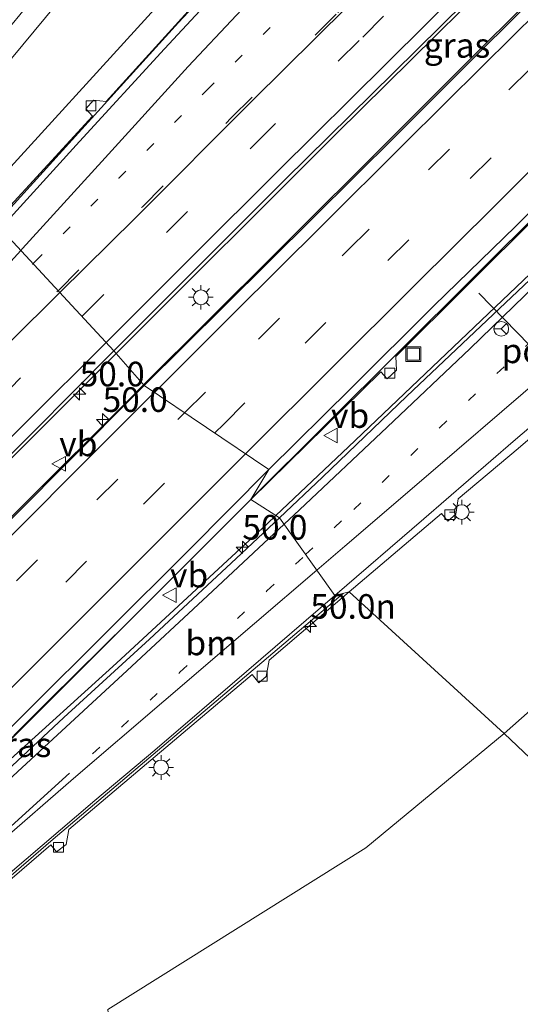
# Model space of a CAD drawing. Units: metres. Extents: x 82460 to 90000, y 449998 to 456251.
# Drawn here: x 82911 to 82962, y 450262 to 450362 of the extents above; entities that cross this region are included whole.
import ezdxf
from ezdxf.enums import TextEntityAlignment as Align

# ---------------------------------------------------------------- set-up
doc = ezdxf.new("R2010")
doc.units = ezdxf.units.M
doc.linetypes.add('VW-1-3_STREEP', pattern=[4, 1, -3])
doc.linetypes.add('VW-3-9_STREEP', pattern=[12, 3, -9])
doc.layers.get('0').update_dxf_attribs({"lineweight": 25})
for name, color, linetype, lineweight in [('B-ME-AM-KILOMETR-S-B1', 7, 'Continuous', 18), ('B-ME-BV-GELEIDECONSTRUCTIE-GELEIDERAIL-L-B1', 213, 'BV-GELEIDERAIL', 18), ('B-ME-GR-STRUIKEN-GV-B6', 93, 'Continuous', 18), ('B-ME-GW-KRUINLIJN-L-B1', 93, 'Continuous', 18), ('B-ME-GW-TEENLIJN-L-B1', 93, 'Continuous', 18), ('B-ME-IE-GRASLAND-GV-B6', 93, 'Continuous', 18), ('B-ME-IE-GRONDWERKLIJN-GROND_INGERICHT-GV-B6', 253, 'Continuous', 18), ('B-ME-IE-HULPGEOMETRIE-L-B1', 53, 'Continuous', 18), ('B-ME-IE-INRICHTINGSELEMENT-S-B1', 253, 'Continuous', 18), ('B-ME-IE-MEUBILAIR_WEGMEUBILAIR-LICHTMAST-S-B1', 8, 'Continuous', 18), ('B-ME-VH-VERH_SOORT-BITUMEN-GV-B6', 8, 'IE-TERREINAFSCHEIDING-NATUURLIJK-HOUTWAL', 18), ('B-ME-VV-KOLK-S-B1', 8, 'Continuous', 18), ('B-ME-VW-MARKERING-13STREEP-045-L-B1', 255, 'VW-1-3_STREEP', 18), ('B-ME-VW-MARKERING-39STREEP-015-L-B1', 255, 'VW-3-9_STREEP', 18), ('B-ME-VW-MARKERING-STREEP-015-L-B1', 7, 'Continuous', 18), ('B-ME-VW-MEUBILAIR_WEGMEUBILAIR-PORTAAL-L-B1', 8, 'Continuous', 18), ('B-ME-VW-MEUBILAIR_WEGMEUBILAIR-RONA-S-B1', 8, 'Continuous', 18), ('B-ME-VW-MEUBILAIR_WEGMEUBILAIR-VERKEERSBORD-S-B1', 8, 'Continuous', 18)]:
    doc.layers.add(name, color=color, linetype=linetype, lineweight=lineweight)
doc.styles.add('NLCS-ISO', font='NLCS-ISO.TTF')
doc.linetypes.add('BV-GELEIDERAIL', pattern='A,10,-3,[108,NLCS.SHX,S=1,R=0,X=0,Y=0],-3', length=16)
doc.linetypes.add('IE-TERREINAFSCHEIDING-NATUURLIJK-HOUTWAL', pattern='A,7,-1.5,[67,NLCS.SHX,S=0.75,R=45,X=0,Y=0],-1.5,7,-1.5,[70,NLCS.SHX,S=0.75,R=0,X=0,Y=0],-1.5', length=20)

# ---------------------------------------------------------------- blocks, each defined once
blk = doc.blocks.new('hecto')
for p, q in [((0, 0.625), (-0.625, 0)), ((0, -0.625), (0, 0.625)), ((-0.625, 0), (0.625, 0)), ((0.625, 0), (0, -0.625))]:
    blk.add_line(p, q)
blk = doc.blocks.new('lantaarnpaal')
for p, q in [((0, 0.75), (0, 1.25)), ((-0.75, 0), (-1.25, 0)), ((-0.88, 0.88), (-0.53, 0.53)), ((0.53, 0.53), (0.88, 0.88)), ((0.75, 0), (1.25, 0)), ((-0.53, -0.53), (-0.88, -0.88)), ((0, -0.75), (0, -1.25)), ((0.53, -0.53), (0.88, -0.88))]:
    blk.add_line(p, q)
blk.add_circle((0, 0), 0.75)
blk = doc.blocks.new('kolk')
blk.add_lwpolyline([(-0.5, -0.5), (0.5, -0.5), (0.5, 0.5), (-0.5, 0.5)], close=True)
blk = doc.blocks.new('put')
for p, q in [((0.75, 0.75), (-0.75, 0.75)), ((-0.75, 0.75), (-0.75, -0.75)), ((0.75, -0.75), (0.75, 0.75)), ((-0.75, -0.75), (0.75, -0.75))]:
    blk.add_line(p, q)
blk.add_lwpolyline([(-0.625, 0.625), (0.625, 0.625), (0.625, -0.625), (-0.625, -0.625)], close=True)
blk = doc.blocks.new('verkeersbord')
for p, q in [((0, 0.75), (-0.75, -0.625)), ((0.75, -0.625), (0, 0.75)), ((-0.75, -0.625), (0.75, -0.625))]:
    blk.add_line(p, q)
blk = doc.blocks.new('wegwijzer')
for q in [(-0.53, -0.53), (0, 0.75), (0.53, -0.53)]:
    blk.add_line((0, 0), q)
blk.add_circle((0, 0), 0.75)

msp = doc.modelspace()

# ---------------------------------------------------------------- linework, layer by layer
at = {"layer": 'B-ME-BV-GELEIDECONSTRUCTIE-GELEIDERAIL-L-B1'}
for points in [[(82973.572, 450409.096, 6.442), (82957.811, 450393.51, 6.236), (82939.789, 450375.741, 6.043), (82936.028, 450371.951, 6.016), (82926.94, 450362.226, 5.856), (82906.8792, 450340.1538, 5.3418)], [(82920.5818, 450328.545, 5.7605), (82943.025, 450350.932, 6.186), (82965.853, 450373.481, 6.515), (82988.192, 450395.501, 6.96)], [(82991.148, 450392.752, 6.919), (82969.79, 450371.636, 6.717), (82949.127, 450350.974, 6.442), (82936.755, 450338.678, 6.25), (82923.3737, 450325.3397, 5.8005)], [(82934.323, 450313.7465, 5.3234), (82964.53, 450343.807, 5.993), (83002.852, 450381.868, 6.52)], [(83005.842, 450379.088, 6.955), (82997.879, 450370.917, 6.845), (82984.668, 450357.807, 6.731), (82971.27, 450344.791, 6.589), (82944.239, 450319.046, 6.131), (82936.8385, 450312.0538, 5.77)], [(82664.0886, 450068.6525, -1.5424), (82691.506, 450096.497, -0.208), (82760, 450166.319, 1.499), (82782.47, 450189.159, 2.166), (82831.074, 450238.505, 3.645), (82854.85, 450262.585, 4.325), (82880.519, 450288.443, 4.928), (82906.994, 450314.976, 5.503), (82919.079, 450327.046, 5.732), (82920.5818, 450328.545, 5.7605)], [(82923.3737, 450325.3397, 5.8005), (82922.137, 450324.107, 5.759), (82899.737, 450301.802, 5.412), (82879.611, 450281.686, 4.937), (82856.229, 450258.214, 4.335), (82812.385, 450213.894, 2.969), (82791.648, 450193.023, 2.394), (82767.205, 450168.204, 1.655), (82745.744, 450146.23, 1.066), (82723.296, 450123.414, 0.499), (82694.035, 450093.738, -0.195), (82670.152, 450069.3907, -0.7384)], [(82890.81, 450270.013, 3.878), (82898.947, 450277.942, 4.49), (82903.073, 450282.196, 4.841), (82906.564, 450286.08, 4.837), (82913.807, 450293.315, 4.974), (82921.866, 450301.288, 5.152), (82934.213, 450313.637, 5.321), (82934.323, 450313.7465, 5.3234)], [(82936.8385, 450312.0538, 5.77), (82935.957, 450311.221, 5.727), (82920.621, 450297.026, 5.339), (82909.476, 450286.929, 5.006), (82901.519, 450279.821, 4.723), (82898.085, 450276.51, 4.435), (82891.183, 450269.63, 3.878)], [(82681.9753, 450052.549, -1.3163), (82708.412, 450079.627, -0.715), (82735.027, 450106.747, -0.039), (82781.428, 450153.899, 1.134), (82799.155, 450171.848, 1.623), (82813.074, 450185.682, 1.97), (82822.543, 450194.845, 2.266), (82831.908, 450203.722, 2.572), (82856.756, 450226.815, 3.358), (82868.372, 450237.632, 3.604), (82879.754, 450248.167, 3.928), (82892.181, 450259.559, 4.252), (82903.867, 450270.239, 4.595), (82914.159, 450279.124, 4.8), (82934.971, 450296.738, 5.335), (82943.687, 450304.136, 5.462)]]:
    msp.add_polyline3d(points, dxfattribs=at)
at = {"layer": 'B-ME-GR-STRUIKEN-GV-B6'}
msp.add_polyline3d([(82977.839, 450415.034, 0.41), (82974.151, 450411.489, 3.582), (82973.364, 450410.635, 3.844), (82970.006, 450407.474, 5.695), (82969.038, 450407.891, 5.663), (82967.507, 450407.485, 5.64), (82947.571, 450387.22, 5.512), (82927.302, 450366.689, 5.191), (82904.557, 450341.765, 4.549), (82900.833, 450347.641, 1.116), (82918.995, 450369.509, 1.063), (82936.022, 450390.64, 0.673), (82948.658, 450404.61, 0.559), (82956.761, 450413.381, 0.435), (82961.04, 450417.305, 0.421), (82965.191, 450419.579, 0.408), (82968.014, 450420.049, 0.44), (82970.601, 450419.667, 0.407), (82973.455, 450418.361, 0.439), (82975.695, 450416.717, 0.409), (82977.839, 450415.034, 0.41)], dxfattribs=at)
at = {"layer": 'B-ME-GW-KRUINLIJN-L-B1'}
msp.add_polyline3d([(82904.557, 450341.765, 4.549), (82927.302, 450366.689, 5.191), (82947.571, 450387.22, 5.512), (82967.507, 450407.485, 5.64), (82969.038, 450407.891, 5.663), (82970.006, 450407.474, 5.695)], dxfattribs=at)
at = {"layer": 'B-ME-GW-TEENLIJN-L-B1'}
msp.add_polyline3d([(82977.839, 450415.034, 0.41), (82975.695, 450416.717, 0.409), (82973.455, 450418.361, 0.439), (82970.601, 450419.667, 0.407), (82968.014, 450420.049, 0.44), (82965.191, 450419.579, 0.408), (82961.04, 450417.305, 0.421), (82956.761, 450413.381, 0.435), (82948.658, 450404.61, 0.559), (82936.022, 450390.64, 0.673), (82918.995, 450369.509, 1.063), (82900.833, 450347.641, 1.116)], dxfattribs=at)
at = {"layer": 'B-ME-IE-GRASLAND-GV-B6'}
for points in [[(82965.191, 450419.579, 0.408), (82961.04, 450417.305, 0.421), (82956.761, 450413.381, 0.435), (82948.658, 450404.61, 0.559), (82936.022, 450390.64, 0.673), (82918.995, 450369.509, 1.063), (82900.833, 450347.641, 1.116), (82899.341, 450349.1, 0.979), (82915.401, 450368.664, 0.893), (82926.259, 450382.215, 0.683), (82936.871, 450395.185, 0.49), (82946.06, 450406.576, 0.362), (82949.228, 450410.468, 0.196), (82952.102, 450414.563, 0.191), (82953.357, 450416.728, 0.199), (82954.468, 450418.952, 0.19), (82955.218, 450420.823, 0.288), (82957.827, 450420.434, 0.365), (82958.303, 450421.67, 0.353), (82958.68, 450423.019, 0.343), (82959.015, 450423.963, 0.337), (82960.152, 450424.36, 0.319), (82962.145, 450424.189, 0.324)], [(82970.006, 450407.474, 5.695), (82970.848, 450406.618, 5.645), (82954.547, 450390.333, 5.43), (82952.71, 450390.412, 5.384), (82951.92, 450389.69, 5.365), (82952.894, 450388.58, 5.333), (82936.614, 450372.652, 5.196), (82934.799, 450372.767, 5.182), (82934.07, 450372.082, 5.182), (82935.161, 450371.049, 5.09), (82927.932, 450363.368, 5.049), (82919.582, 450354.181, 4.916), (82918.279, 450354.304, 4.907), (82917.505, 450353.44, 4.88), (82918.164, 450352.69, 4.871), (82906.415, 450339.892, 4.595), (82904.557, 450341.765, 4.549), (82927.302, 450366.689, 5.191), (82947.571, 450387.22, 5.512), (82967.507, 450407.485, 5.64), (82969.038, 450407.891, 5.663), (82970.006, 450407.474, 5.695)], [(82987.495, 450394.491, 6.112), (82988.302, 450393.773, 6.117), (82988.836, 450394.288, 6.14), (82989.812, 450393.38, 6.149), (82989.283, 450392.848, 6.158), (82990.207, 450391.97, 6.163), (82982.274, 450383.916, 5.918), (82973.718, 450375.258, 5.836), (82965.512, 450367.105, 5.767), (82957.102, 450358.719, 5.672), (82949.015, 450350.663, 5.574), (82940.658, 450342.382, 5.468), (82931.618, 450333.398, 5.318), (82923.43, 450325.275, 5.159), (82920.35, 450328.811, 5.14), (82929.167, 450337.634, 5.295), (82937.83, 450346.265, 5.427), (82948.801, 450357.106, 5.569), (82960.972, 450369.09, 5.714), (82970.308, 450378.332, 5.822), (82979.297, 450386.791, 5.92), (82987.495, 450394.491, 6.112)], [(82967.663, 450340.759, 5.645), (82958.947, 450332.493, 5.51), (82950.176, 450324.201, 5.357), (82941.589, 450315.952, 5.159), (82937.215, 450311.81, 5.054), (82934.295, 450313.7, 4.604), (82947.521, 450326.683, 5.187), (82948.154, 450325.971, 5.191), (82949.111, 450326.863, 5.182), (82949.06, 450328.223, 5.219), (82963.614, 450342.699, 5.37)], [(82842.168, 450250.412, 3.343), (82856.301, 450264.749, 3.766), (82869.523, 450278.147, 4.068), (82882.159, 450290.825, 4.371), (82893.676, 450302.254, 4.631), (82903.108, 450311.606, 4.819), (82912.127, 450320.547, 4.983), (82920.35, 450328.811, 5.14), (82923.43, 450325.275, 5.159), (82915.145, 450316.977, 5.038), (82906.976, 450308.783, 4.884), (82898.653, 450300.459, 4.727), (82890.54, 450292.36, 4.543), (82882.264, 450284.122, 4.339), (82874.15, 450276.025, 4.106), (82865.891, 450267.748, 3.892), (82857.798, 450259.621, 3.696)], [(82985.348, 450312.228, 4.192), (82960.081, 450289.903, 4.061), (82944.31, 450304.303, 4.805), (82953.713, 450312.266, 5.283), (82954.348, 450311.47, 5.32), (82955.144, 450312.211, 5.301), (82955.396, 450313.764, 5.37), (82961.503, 450318.88, 5.452), (82968.224, 450324.657, 5.562)], [(82934.295, 450313.7, 4.604), (82937.215, 450311.81, 5.054), (82932.802, 450307.698, 4.95), (82923.991, 450299.493, 4.767), (82915.246, 450291.502, 4.606), (82907.353, 450284.139, 4.393), (82898.572, 450276.085, 4.146), (82892.379, 450270.322, 3.954), (82885.579, 450264.295, 3.76), (82885.258, 450264.07, 3.747), (82885.211, 450264.044, 3.748), (82884.941, 450263.922, 3.752), (82884.657, 450263.836, 3.756), (82884.364, 450263.79, 3.761), (82884.017, 450263.785, 3.765), (82890.605, 450270.312, 3.819), (82898.347, 450278.02, 3.919), (82906.124, 450285.574, 4.102), (82934.295, 450313.7, 4.604)], [(82896.522, 450261.803, 3.673), (82896.808, 450263.452, 3.714), (82904.807, 450270.742, 3.974), (82913.928, 450278.554, 4.179), (82914.523, 450277.849, 4.179), (82915.487, 450278.602, 4.179), (82915.776, 450280.122, 4.202), (82934.413, 450295.874, 4.65), (82935.118, 450295.026, 4.65), (82935.863, 450295.697, 4.65), (82936.163, 450297.346, 4.65), (82944.31, 450304.303, 4.805), (82960.081, 450289.903, 4.061)], [(82960.081, 450289.903, 4.061), (82946.012, 450278.265, 4.088), (82919.742, 450261.798, 3.878), (82922.12, 450240.069, 3.673), (82913.385, 450230.094, 3.613), (82887.31, 450209.546, 3.883), (82863.556, 450194.544, 3.513), (82846.1, 450193.707, 2.837), (82831.182, 450186.38, 2.481), (82812.097, 450172.388, 1.623)]]:
    msp.add_polyline3d(points, dxfattribs=at)
at = {"layer": 'B-ME-IE-GRONDWERKLIJN-GROND_INGERICHT-GV-B6'}
for points in [[(83273.295, 450313.511, -0.28), (83161.141, 450224.062, 11.881), (83131.205, 450219.142, 12.367), (83042.053, 450279.252, 9.993), (83003.562, 450248.664, 9.362), (82960.081, 450289.903, 4.061), (82985.348, 450312.228, 4.192), (83001.838, 450329.925, 4.325), (83011.046, 450338.118, 4.99), (83026.814, 450344.798, 4.857), (83034.297, 450347.78, 0.435), (83035.939, 450350.969, 0.348), (83040.856, 450342.785, 0.293), (83042.33, 450343.857, 0.211)], [(83003.562, 450248.664, 9.362), (82722.233, 450013.021, 3.44), (82685.54, 450047.905, -0.227), (82710.389, 450073.149, -0.245), (82754.19, 450117.689, -0.19), (82775.799, 450139.551, -0.035), (82775.701, 450139.648, 0.047), (82779.648, 450143.756, -0.126), (82783.894, 450148.122, 0.038), (82812.097, 450172.388, 1.623), (82831.182, 450186.38, 2.481), (82846.1, 450193.707, 2.837), (82863.556, 450194.544, 3.513), (82887.31, 450209.546, 3.883), (82913.385, 450230.094, 3.613), (82922.12, 450240.069, 3.673), (82919.742, 450261.798, 3.878), (82946.012, 450278.265, 4.088), (82960.081, 450289.903, 4.061), (83003.562, 450248.664, 9.362)]]:
    msp.add_polyline3d(points, dxfattribs=at)
at = {"layer": 'B-ME-IE-HULPGEOMETRIE-L-B1'}
msp.add_polyline3d([(82908.81, 450341.243, 4.69), (82920.35, 450328.811, 5.14), (82923.43, 450325.275, 5.159), (82936.124, 450316.731, 4.844), (82934.295, 450313.7, 4.604), (82937.215, 450311.81, 5.054), (82942.842, 450303.93, 4.844), (82944.31, 450304.303, 4.805), (82960.081, 450289.903, 4.061), (83003.562, 450248.664, 9.362)], dxfattribs=at)
at = {"layer": 'B-ME-VH-VERH_SOORT-BITUMEN-GV-B6'}
for points in [[(82920.35, 450328.811, 5.14), (82908.81, 450341.243, 4.69), (82916.858, 450350.101, 4.826), (82925.491, 450359.535, 4.975), (82933.603, 450368.279, 5.062), (82947.935, 450382.691, 5.252), (82957.455, 450392.13, 5.372), (82966.846, 450401.406, 5.502), (82974.1284, 450408.5805, 5.6167), (82976.281, 450406.578, 5.664), (82979.044, 450404.008, 5.814), (82981.801, 450401.444, 5.858), (82984.436, 450398.993, 5.947), (82987.052, 450396.561, 6.05), (82988.363, 450395.342, 6.089), (82987.495, 450394.491, 6.112), (82979.297, 450386.791, 5.92), (82970.308, 450378.332, 5.822), (82960.972, 450369.09, 5.714), (82948.801, 450357.106, 5.569), (82937.83, 450346.265, 5.427), (82929.167, 450337.634, 5.295), (82920.35, 450328.811, 5.14)], [(82957.455, 450392.13, 5.372), (82947.935, 450382.691, 5.252), (82933.603, 450368.279, 5.062), (82925.491, 450359.535, 4.975), (82916.858, 450350.101, 4.826), (82908.81, 450341.243, 4.69), (82906.415, 450339.892, 4.595), (82918.164, 450352.69, 4.871), (82917.505, 450353.44, 4.88), (82918.279, 450354.304, 4.907), (82919.582, 450354.181, 4.916), (82927.932, 450363.368, 5.049), (82935.161, 450371.049, 5.09), (82934.07, 450372.082, 5.182), (82934.799, 450372.767, 5.182), (82936.614, 450372.652, 5.196), (82952.894, 450388.58, 5.333), (82951.92, 450389.69, 5.365), (82952.71, 450390.412, 5.384), (82954.547, 450390.333, 5.43), (82970.848, 450406.618, 5.645)], [(82936.124, 450316.731, 4.844), (82923.43, 450325.275, 5.159), (82931.618, 450333.398, 5.318), (82940.658, 450342.382, 5.468), (82949.015, 450350.663, 5.574), (82957.102, 450358.719, 5.672), (82965.512, 450367.105, 5.767), (82973.718, 450375.258, 5.836), (82982.274, 450383.916, 5.918), (82990.207, 450391.97, 6.163), (82991.071, 450392.824, 6.163), (82992.229, 450391.747, 6.007), (82994.897, 450389.266, 5.905), (82997.552, 450386.797, 5.843), (83000.269, 450384.27, 5.751), (83002.413, 450382.276, 5.717), (82995.251, 450375.207, 5.62), (82979.364, 450359.555, 5.456), (82969.687, 450349.878, 5.364), (82961.269, 450341.499, 5.224), (82952.918, 450333.379, 5.102), (82944.493, 450325.005, 4.972), (82936.124, 450316.731, 4.844)], [(82982.05, 450359.4, 5.549), (82981.111, 450358.46, 5.549), (82980.275, 450359.257, 5.567), (82965.387, 450344.46, 5.434), (82965.407, 450343.015, 5.37), (82964.42, 450341.785, 5.379), (82963.614, 450342.699, 5.37), (82949.06, 450328.223, 5.219), (82949.111, 450326.863, 5.182), (82948.154, 450325.971, 5.191), (82947.521, 450326.683, 5.187), (82934.295, 450313.7, 4.604), (82936.124, 450316.731, 4.844), (82944.493, 450325.005, 4.972), (82952.918, 450333.379, 5.102), (82961.269, 450341.499, 5.224), (82969.687, 450349.878, 5.364), (82979.364, 450359.555, 5.456), (82995.251, 450375.207, 5.62), (83002.413, 450382.276, 5.717), (83002.96, 450381.768, 5.714), (83002.11, 450380.923, 5.718), (82981.893, 450360.88, 5.585), (82982.05, 450359.4, 5.549)], [(82807.386, 450236.485, 2.213), (82819.785, 450248.928, 2.666), (82831.902, 450261.078, 2.99), (82846.293, 450275.615, 3.408), (82858.726, 450288.115, 3.724), (82872.309, 450301.941, 4.013), (82882.803, 450312.99, 4.248), (82892.196, 450323.063, 4.404), (82900.334, 450331.984, 4.54), (82908.81, 450341.243, 4.69), (82920.35, 450328.811, 5.14), (82912.127, 450320.547, 4.983), (82903.108, 450311.606, 4.819), (82893.676, 450302.254, 4.631), (82882.159, 450290.825, 4.371), (82869.523, 450278.147, 4.068), (82856.301, 450264.749, 3.766), (82842.168, 450250.412, 3.343), (82829.607, 450237.604, 3.019), (82817.612, 450225.458, 2.639), (82807.721, 450215.451, 2.31)], [(82942.842, 450303.93, 4.844), (82937.215, 450311.81, 5.054), (82941.589, 450315.952, 5.159), (82950.176, 450324.201, 5.357), (82958.947, 450332.493, 5.51), (82967.663, 450340.759, 5.645)], [(82906.976, 450308.783, 4.884), (82915.145, 450316.977, 5.038), (82923.43, 450325.275, 5.159), (82936.124, 450316.731, 4.844), (82927.974, 450308.546, 4.691), (82911.498, 450292.135, 4.38), (82903.254, 450283.841, 4.208)], [(82968.224, 450324.657, 5.562), (82961.503, 450318.88, 5.452), (82955.396, 450313.764, 5.37), (82955.144, 450312.211, 5.301), (82954.348, 450311.47, 5.32), (82953.713, 450312.266, 5.283), (82944.31, 450304.303, 4.805), (82942.842, 450303.93, 4.844), (82951.906, 450311.719, 4.995), (82960.984, 450319.587, 5.127), (82963.994, 450322.137, 5.183)], [(82963.994, 450322.137, 5.183), (82960.984, 450319.587, 5.127), (82951.906, 450311.719, 4.995), (82942.842, 450303.93, 4.844)], [(82890.605, 450270.312, 3.819), (82884.017, 450263.785, 3.765), (82883.773, 450263.817, 3.77), (82883.63, 450263.872, 3.74), (82883.588, 450264.007, 3.75), (82887.09, 450267.501, 3.851), (82903.254, 450283.841, 4.208), (82911.498, 450292.135, 4.38), (82927.974, 450308.546, 4.691), (82936.124, 450316.731, 4.844), (82934.295, 450313.7, 4.604), (82906.124, 450285.574, 4.102), (82898.347, 450278.02, 3.919), (82890.605, 450270.312, 3.819)], [(82937.215, 450311.81, 5.054), (82942.842, 450303.93, 4.844), (82933.861, 450296.184, 4.642), (82924.537, 450288.199, 4.443), (82918.41, 450283.066, 4.311), (82909.552, 450275.497, 4.133), (82903.206, 450270.034, 3.971), (82897.7, 450265.027, 3.848), (82891.424, 450259.474, 3.629), (82882.745, 450251.478, 3.386), (82873.829, 450243.347, 3.159), (82865.106, 450235.282, 2.92), (82856.057, 450227.004, 2.675), (82847.403, 450219.1, 2.43), (82838.456, 450210.704, 2.134), (82829.796, 450202.544, 1.811), (82824.093, 450197.136, 1.641), (82815.593, 450188.854, 1.386)], [(82907.353, 450284.139, 4.393), (82915.246, 450291.502, 4.606), (82923.991, 450299.493, 4.767), (82932.802, 450307.698, 4.95), (82937.215, 450311.81, 5.054)], [(82815.593, 450188.854, 1.386), (82824.093, 450197.136, 1.641), (82829.796, 450202.544, 1.811), (82838.456, 450210.704, 2.134), (82847.403, 450219.1, 2.43), (82856.057, 450227.004, 2.675), (82865.106, 450235.282, 2.92), (82873.829, 450243.347, 3.159), (82882.745, 450251.478, 3.386), (82891.424, 450259.474, 3.629), (82897.7, 450265.027, 3.848), (82903.206, 450270.034, 3.971), (82909.552, 450275.497, 4.133), (82918.41, 450283.066, 4.311), (82924.537, 450288.199, 4.443), (82933.861, 450296.184, 4.642), (82942.842, 450303.93, 4.844), (82944.31, 450304.303, 4.805), (82936.163, 450297.346, 4.65)], [(82936.163, 450297.346, 4.65), (82935.863, 450295.697, 4.65), (82935.118, 450295.026, 4.65), (82934.413, 450295.874, 4.65), (82915.776, 450280.122, 4.202), (82915.487, 450278.602, 4.179), (82914.523, 450277.849, 4.179), (82913.928, 450278.554, 4.179), (82904.807, 450270.742, 3.974), (82896.808, 450263.452, 3.714), (82896.522, 450261.803, 3.673)]]:
    msp.add_polyline3d(points, dxfattribs=at)
at = {"layer": 'B-ME-VW-MARKERING-13STREEP-045-L-B1'}
for points in [[(82912.1222, 450337.6747, 4.8), (82912.346, 450337.897, 4.804), (82920.871, 450346.374, 4.947), (82929.865, 450355.372, 5.097), (82940.601, 450365.972, 5.24), (82952.736, 450378.027, 5.399), (82962.041, 450387.273, 5.532), (82969.966, 450395.033, 5.636), (82979.044, 450404.008, 5.814)], [(82939.8736, 450308.0869, 4.9735), (82944.763, 450312.672, 5.077), (82953.533, 450321.002, 5.272), (82964.514, 450331.379, 5.466), (82975.665, 450342.06, 5.627), (82984.329, 450350.461, 5.743), (82995.813, 450361.581, 5.85), (83007.333, 450372.821, 6.01), (83009.858, 450375.353, 6.004)], [(82891.993, 450317.57, 4.429), (82895.085, 450320.661, 4.494), (82903.545, 450329.155, 4.646), (82912.1222, 450337.6747, 4.8)], [(82918.194, 450287.803, 4.462), (82927.079, 450296.122, 4.687), (82935.927, 450304.386, 4.89), (82939.8736, 450308.0869, 4.9735)]]:
    msp.add_polyline3d(points, dxfattribs=at)
at = {"layer": 'B-ME-VW-MARKERING-39STREEP-015-L-B1'}
for points in [[(82914.6735, 450334.9269, 4.891), (82923.252, 450343.465, 5.045), (82932.3, 450352.499, 5.19), (82943.159, 450363.238, 5.334), (82955.412, 450375.419, 5.478), (82964.576, 450384.454, 5.603), (82972.109, 450391.908, 5.713), (82981.801, 450401.444, 5.858)], [(82917.0987, 450332.3136, 4.9939), (82917.217, 450332.432, 4.996), (82925.725, 450340.866, 5.138), (82934.681, 450349.808, 5.282), (82945.681, 450360.735, 5.43), (82957.76, 450372.695, 5.573), (82967.044, 450381.899, 5.689), (82975.719, 450390.4, 5.795), (82984.436, 450398.993, 5.947)], [(82927.5435, 450322.5065, 5.0304), (82935.073, 450330.003, 5.177), (82944.196, 450339.087, 5.346), (82952.373, 450347.213, 5.439), (82960.57, 450355.355, 5.529), (82968.896, 450363.604, 5.635), (82977.183, 450371.778, 5.716), (82985.797, 450380.295, 5.796), (82994.041, 450388.422, 5.893), (82994.897, 450389.266, 5.905)], [(82930.6086, 450320.4432, 4.974), (82931.572, 450321.403, 4.992), (82939.815, 450329.594, 5.116), (82948.24, 450337.993, 5.263), (82956.62, 450346.337, 5.385), (82965.035, 450354.691, 5.514), (82973.61, 450363.179, 5.598), (82990.671, 450380.039, 5.752), (82997.552, 450386.797, 5.843)], [(82812.097, 450231.577, 2.413), (82824.232, 450243.879, 2.803), (82836.516, 450256.345, 3.122), (82850.973, 450271.032, 3.543), (82863.419, 450283.528, 3.86), (82876.745, 450296.965, 4.146), (82887.893, 450308.136, 4.417), (82897.581, 450317.876, 4.577), (82906.043, 450326.337, 4.736), (82914.6735, 450334.9269, 4.891)], [(82814.592, 450229.014, 2.507), (82826.509, 450241.114, 2.891), (82838.956, 450253.693, 3.207), (82853.247, 450268.187, 3.627), (82866.074, 450281.109, 3.935), (82879.028, 450294.194, 4.244), (82890.475, 450305.656, 4.5), (82900.069, 450315.263, 4.688), (82908.739, 450323.943, 4.842), (82917.0987, 450332.3136, 4.9939)], [(82674.6132, 450066.1953, -1.6542), (82690.503, 450082.422, -1.283), (82706.746, 450098.969, -0.883), (82723.003, 450115.509, -0.491), (82739.252, 450132.038, -0.126), (82755.497, 450148.608, 0.302), (82771.742, 450165.131, 0.814), (82780.025, 450173.533, 1.044), (82796.283, 450190.08, 1.508), (82812.562, 450206.575, 2.009), (82828.847, 450223.046, 2.534), (82836.966, 450231.294, 2.812), (82845.114, 450239.546, 3.047), (82853.239, 450247.796, 3.309), (82861.393, 450256.04, 3.561), (82869.538, 450264.29, 3.771), (82877.713, 450272.543, 3.994), (82885.88, 450280.763, 4.21), (82894.082, 450288.973, 4.427), (82902.256, 450297.192, 4.582), (82910.457, 450305.407, 4.741), (82918.633, 450313.646, 4.903), (82926.856, 450321.822, 5.017), (82927.5435, 450322.5065, 5.0304)], [(82677.3909, 450063.8881, -1.7215), (82693.068, 450079.802, -1.395), (82709.337, 450096.419, -0.986), (82725.568, 450112.948, -0.573), (82741.838, 450129.489, -0.213), (82749.931, 450137.732, 0.011), (82766.167, 450154.279, 0.431), (82782.408, 450170.799, 0.96), (82798.662, 450187.31, 1.425), (82814.885, 450203.787, 1.883), (82817.055, 450205.969, 1.946), (82825.414, 450214.435, 2.222), (82841.693, 450230.935, 2.79), (82857.961, 450247.442, 3.294), (82874.279, 450263.916, 3.744), (82882.431, 450272.145, 3.972), (82898.802, 450288.571, 4.362), (82906.989, 450296.796, 4.546), (82923.366, 450313.228, 4.839), (82930.6086, 450320.4432, 4.974)]]:
    msp.add_polyline3d(points, dxfattribs=at)
at = {"layer": 'B-ME-VW-MARKERING-STREEP-015-L-B1'}
for points in [[(82910.8714, 450339.0223, 4.7551), (82911.066, 450339.236, 4.758), (82919.136, 450348.065, 4.88), (82927.902, 450357.753, 5.019), (82937.746, 450368.231, 5.156), (82950.219, 450380.831, 5.312), (82959.392, 450389.899, 5.437), (82967.451, 450397.863, 5.553), (82976.281, 450406.578, 5.664)], [(82982.0072, 450401.2522, 5.8222), (82974.5006, 450393.9107, 5.7258), (82961.7208, 450381.2692, 5.56), (82947.3088, 450367.0199, 5.3761), (82934.5123, 450354.3122, 5.2299), (82922.5114, 450342.3244, 5.0284), (82914.8555, 450334.7302, 4.8962)], [(82919.5588, 450329.6638, 5.1013), (82928.373, 450338.449, 5.259), (82937.125, 450347.147, 5.392), (82948.142, 450358.09, 5.532), (82960.175, 450370.051, 5.683), (82969.513, 450379.246, 5.789), (82978.214, 450387.834, 5.891), (82987.052, 450396.561, 6.05)], [(82924.4764, 450324.5708, 5.1256), (82932.595, 450332.663, 5.289), (82941.544, 450341.556, 5.441), (82949.86, 450349.839, 5.56), (82957.927, 450357.847, 5.637), (82966.378, 450366.227, 5.736), (82974.606, 450374.34, 5.81), (82983.251, 450382.888, 5.894), (82991.469, 450390.976, 5.996), (82992.229, 450391.747, 6.007)], [(83000.269, 450384.27, 5.751), (82993.128, 450377.266, 5.661), (82976.289, 450360.545, 5.506), (82967.652, 450352.053, 5.417), (82959.171, 450343.605, 5.278), (82950.909, 450335.427, 5.171), (82942.499, 450327.047, 5.023), (82934.145, 450318.749, 4.9), (82933.7356, 450318.3385, 4.8923)], [(82937.6723, 450311.1694, 5.0524), (82939.237, 450312.63, 5.087), (82948.184, 450321.049, 5.287), (82956.611, 450329.037, 5.433), (82965.484, 450337.638, 5.582), (82973.826, 450345.68, 5.71), (82982.435, 450354.017, 5.801), (82991.369, 450362.651, 5.895), (83000.281, 450371.309, 6.013), (83006.785, 450377.681, 6.073), (83007.063, 450377.953, 6.075)], [(83012.504, 450372.893, 5.939), (83012.239, 450372.637, 5.937), (83008.616, 450369.091, 5.904), (82999.929, 450360.643, 5.789), (82991.146, 450352.105, 5.656), (82979.625, 450340.888, 5.526), (82969.042, 450330.561, 5.368), (82962.016, 450324.514, 5.263), (82953.079, 450316.839, 5.126), (82943.868, 450308.95, 4.972), (82941.0057, 450306.5015, 4.9176)], [(82732.53, 450155.957, -0.076), (82741.963, 450165.524, 0.188), (82749.527, 450173.203, 0.407), (82758.793, 450182.604, 0.698), (82767.646, 450191.6, 0.986), (82776.122, 450200.207, 1.25), (82782.685, 450206.911, 1.442), (82790.524, 450214.858, 1.693), (82792.587, 450216.905, 1.775), (82799.595, 450224.096, 1.991), (82809.584, 450234.228, 2.285), (82821.874, 450246.689, 2.712), (82833.989, 450258.921, 3.027), (82848.27, 450273.404, 3.448), (82860.854, 450286.106, 3.762), (82874.297, 450299.715, 4.091), (82885.066, 450310.871, 4.312), (82894.532, 450321.17, 4.481), (82902.614, 450329.956, 4.63), (82910.8714, 450339.0223, 4.7551)], [(82914.8555, 450334.7302, 4.8962), (82909.7629, 450329.6787, 4.8082), (82897.7997, 450317.7243, 4.5847), (82887.9987, 450307.9243, 4.4152)], [(82807.003, 450216.188, 2.282), (82817.183, 450226.522, 2.624), (82828.945, 450238.464, 2.998), (82841.549, 450251.195, 3.307), (82855.668, 450265.529, 3.738), (82868.896, 450278.898, 4.047), (82881.484, 450291.554, 4.354), (82893.111, 450303.224, 4.607), (82902.409, 450312.54, 4.798), (82911.324, 450321.456, 4.954), (82919.5588, 450329.6638, 5.1013)], [(82671.8109, 450068.5232, -1.5537), (82687.861, 450084.885, -1.176), (82704.156, 450101.489, -0.774), (82720.229, 450117.874, -0.386), (82736.475, 450134.41, -0.02), (82752.802, 450151.026, 0.403), (82769.093, 450167.556, 0.927), (82777.153, 450175.768, 1.153), (82793.588, 450192.468, 1.631), (82809.83, 450208.97, 2.109), (82826.127, 450225.461, 2.627), (82833.936, 450233.374, 2.882), (82842.527, 450242.09, 3.143), (82850.632, 450250.294, 3.409), (82858.82, 450258.576, 3.67), (82866.851, 450266.72, 3.869), (82875.079, 450275.024, 4.078), (82883.302, 450283.334, 4.317), (82891.45, 450291.463, 4.531), (82899.559, 450299.623, 4.687), (82907.838, 450307.919, 4.854), (82915.982, 450316.1, 5.004), (82924.299, 450324.394, 5.122), (82924.4764, 450324.5708, 5.1256)], [(82933.7356, 450318.3385, 4.8923), (82926.058, 450310.64, 4.747), (82909.498, 450294.081, 4.431), (82901.323, 450285.88, 4.27), (82885.033, 450269.508, 3.888), (82876.848, 450261.211, 3.67), (82860.825, 450244.993, 3.222), (82844.216, 450228.195, 2.708), (82828.221, 450211.979, 2.124), (82816.917, 450200.534, 1.75)], [(82817.062, 450200.414, 1.757), (82828.938, 450211.234, 2.104), (82846.019, 450226.92, 2.672), (82863.199, 450242.729, 3.16), (82880.069, 450258.154, 3.579), (82888.437, 450265.767, 3.816), (82895.444, 450272.149, 4.053), (82903.695, 450279.679, 4.266), (82912.819, 450288.079, 4.496), (82921.696, 450296.278, 4.695), (82929.87, 450303.886, 4.88), (82937.6723, 450311.1694, 5.0524)], [(82941.0057, 450306.5015, 4.9176), (82934.662, 450301.075, 4.797), (82925.44, 450293.182, 4.61), (82916.229, 450285.31, 4.406), (82908.632, 450278.745, 4.225), (82898.254, 450269.403, 3.957), (82892.354, 450264.005, 3.789), (82887.219, 450259.31, 3.613)], [(82915.836, 450285.856, 4.409), (82907.259, 450278.07, 4.2), (82901.238, 450272.558, 4.039), (82895.537, 450267.367, 3.898), (82889.18, 450261.546, 3.688), (82880.488, 450253.612, 3.442), (82871.895, 450245.715, 3.227), (82862.981, 450237.423, 3.001), (82854.149, 450229.174, 2.751), (82845.527, 450221.106, 2.503), (82836.492, 450212.612, 2.191), (82827.813, 450204.411, 1.906), (82821.904, 450198.734, 1.69), (82813.526, 450190.735, 1.456)]]:
    msp.add_polyline3d(points, dxfattribs=at)
at = {"layer": 'B-ME-VW-MEUBILAIR_WEGMEUBILAIR-PORTAAL-L-B1'}
msp.add_line((82957.493, 450334.676, 5.585), (82968.923, 450322.949, 5.489), dxfattribs=at)

# ---------------------------------------------------------------- block references
at = {"layer": 'B-ME-AM-KILOMETR-S-B1', "rotation": 90}
for p in [(82916.87, 450324.419, 4.841), (82919.203, 450321.822, 5.004), (82933.431, 450308.834, 5.604), (82940.352, 450300.78, 4.81)]:
    msp.add_blockref('hecto', p, dxfattribs=at)
at = {"layer": 'B-ME-IE-INRICHTINGSELEMENT-S-B1', "rotation": 90}
msp.add_blockref('put', (82950.836, 450328.473, 5.484), dxfattribs=at)
at = {"layer": 'B-ME-IE-MEUBILAIR_WEGMEUBILAIR-LICHTMAST-S-B1', "rotation": 90}
for p in [(82929.216, 450334.259, 5.2422), (82955.764, 450312.407, 5.397), (82925.156, 450286.438, 4.59)]:
    msp.add_blockref('lantaarnpaal', p, dxfattribs=at)
at = {"layer": 'B-ME-VV-KOLK-S-B1', "rotation": 90}
for p in [(82918.019, 450353.736, 5.022), (82948.449, 450326.537, 5.109), (82954.556, 450312.143, 5.15), (82935.453, 450295.724, 4.549), (82914.721, 450278.299, 4.193)]:
    msp.add_blockref('kolk', p, dxfattribs=at)
at = {"layer": 'B-ME-VW-MEUBILAIR_WEGMEUBILAIR-RONA-S-B1', "rotation": 90}
msp.add_blockref('wegwijzer', (82959.781, 450331.054, 13.915), dxfattribs=at)
at = {"layer": 'B-ME-VW-MEUBILAIR_WEGMEUBILAIR-VERKEERSBORD-S-B1', "rotation": 90}
for p in [(82942.4586, 450320.197, 4.972), (82914.7943, 450317.3165, 5.649), (82926.069, 450303.961, 4.631)]:
    msp.add_blockref('verkeersbord', p, dxfattribs=at)

# ---------------------------------------------------------------- texts
at = {"layer": 'B-ME-AM-KILOMETR-S-B1', "ltscale": 0.2, "style": 'NLCS-ISO'}
for s, p in [('50.0', (82916.87, 450324.419, 4.841)), ('50.0', (82919.203, 450321.822, 5.004)), ('50.0', (82933.431, 450308.834, 5.604)), ('50.0n', (82940.352, 450300.78, 4.81))]:
    msp.add_text(s, height=2.5, dxfattribs=at).set_placement(p, align=Align.BOTTOM_LEFT)
at = {"layer": 'B-ME-IE-GRASLAND-GV-B6', "ltscale": 0.2, "style": 'NLCS-ISO'}
for p in [(82955.2785, 450359.883), (82910.616, 450288.7425)]:
    msp.add_text('gras', height=2.5, dxfattribs=at).set_placement(p, align=Align.MIDDLE_CENTER)
at = {"layer": 'B-ME-VW-MARKERING-13STREEP-045-L-B1', "ltscale": 0.2, "style": 'NLCS-ISO'}
msp.add_text('bm', height=2.5, dxfattribs=at).set_placement((82930.2684, 450299.0995), align=Align.MIDDLE_CENTER)
at = {"layer": 'B-ME-VW-MEUBILAIR_WEGMEUBILAIR-PORTAAL-L-B1', "ltscale": 0.2, "style": 'NLCS-ISO'}
msp.add_text('port', height=2.5, dxfattribs=at).set_placement((82963.208, 450328.8125), align=Align.MIDDLE_CENTER)
at = {"layer": 'B-ME-VW-MEUBILAIR_WEGMEUBILAIR-VERKEERSBORD-S-B1', "ltscale": 0.2, "style": 'NLCS-ISO'}
for p in [(82942.4586, 450320.197, 4.972), (82914.7943, 450317.3165, 5.649), (82926.069, 450303.961, 4.631)]:
    msp.add_text('vb', height=2.5, dxfattribs=at).set_placement(p, align=Align.BOTTOM_LEFT)

doc.saveas('drawing.dxf')
